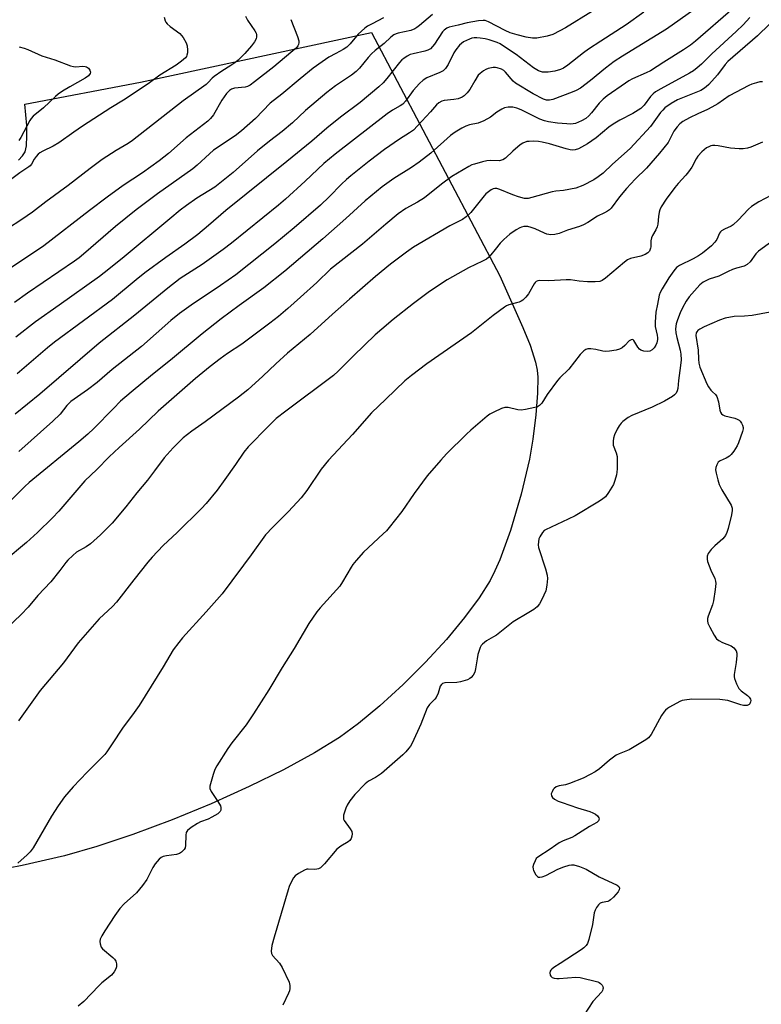
# Model space of a CAD drawing. Units: inches. Extents: x 1279767 to 1285768, y 561449 to 565449.
# Drawn here: x 1281188 to 1281442, y 564178 to 564515 of the extents above; entities that cross this region are included whole.
import ezdxf

# ---------------------------------------------------------------- set-up
doc = ezdxf.new("R2010")
doc.units = ezdxf.units.IN
doc.header["$MEASUREMENT"] = 0
doc.layers.add('NTRL-Farm Land', color=3, linetype='Continuous')
doc.layers.add('Undefined', color=1, linetype='Continuous')

msp = doc.modelspace()

# ---------------------------------------------------------------- linework, layer by layer
at = {"layer": 'NTRL-Farm Land'}
msp.add_lwpolyline([(1281187.82, 564467.14), (1281189.17, 564468.68), (1281190.06, 564470.05), (1281190.54, 564472.08), (1281190.68, 564475.55), (1281190.59, 564479.1), (1281189.97, 564486.37), (1281229.45, 564493.89), (1281308.5, 564510.89), (1281352.33, 564427.67), (1281360.25, 564410), (1281362.76, 564403.91), (1281364.58, 564398.08), (1281365.12, 564395.35), (1281365.35, 564392.95), (1281365.29, 564387.46), (1281364.72, 564380.05), (1281363.71, 564371.74), (1281362.54, 564364.96), (1281359.64, 564352.91), (1281356, 564340.56), (1281352.37, 564330.53), (1281350.72, 564326.72), (1281349.05, 564323.44), (1281345.32, 564317.49), (1281340.31, 564310.72), (1281334.11, 564303.29), (1281326.92, 564295.45), (1281319.34, 564287.87), (1281311.36, 564280.56), (1281304.01, 564274.47), (1281297.56, 564269.77), (1281288.97, 564264.46), (1281278.39, 564258.71), (1281266.69, 564252.96), (1281253.63, 564247.09), (1281240.31, 564241.6), (1281226.9, 564236.57), (1281214.58, 564232.43), (1281203.52, 564229.27), (1281189.05, 564225.95), (1281170.26, 564222.27)], dxfattribs=at)
at = {"layer": 'Undefined'}
for points, elevation in [([(1281393.35, 564524), (1281374.86, 564512.44), (1281372.94, 564511.37), (1281370.54, 564510.22), (1281368.62, 564509.63), (1281365, 564508.88), (1281363.59, 564508.86), (1281361.33, 564509.21), (1281358.3, 564510.02), (1281355.9, 564510.78), (1281354.17, 564511.57), (1281348.45, 564514.51), (1281347.42, 564514.9), (1281346.65, 564515.01), (1281345.03, 564514.84), (1281341.21, 564514.14), (1281338.16, 564513.33), (1281335.04, 564512.62), (1281334.25, 564512.31), (1281333.77, 564512.03), (1281333.33, 564511.68), (1281332.77, 564511.04), (1281330.03, 564506.86), (1281329.37, 564506.03), (1281328.64, 564505.32), (1281327.75, 564504.81), (1281326.74, 564504.44), (1281322.78, 564503.61), (1281321.68, 564503.31), (1281320.67, 564502.81), (1281319.5, 564502), (1281318.84, 564501.45), (1281318.09, 564500.62), (1281313.77, 564495.13), (1281312.48, 564493.69), (1281310.97, 564492.32), (1281304.59, 564486.92), (1281297.94, 564481.87), (1281293.18, 564478.13), (1281288.12, 564473.74), (1281279.57, 564466.7), (1281258.7, 564450.01), (1281252.72, 564444.85), (1281249.07, 564441.82), (1281244.63, 564438.46), (1281238.17, 564433.9), (1281231.03, 564428.67), (1281228.03, 564426.3), (1281219.95, 564419.55), (1281200.09, 564404.97), (1281197.65, 564402.98), (1281187.37, 564394.11)], 486), ([(1281448.79, 564517.83), (1281440.45, 564509.73), (1281430.37, 564500.94), (1281429.48, 564499.95), (1281426.8, 564496.41), (1281423.82, 564493.06), (1281422.97, 564492.23), (1281422.06, 564491.57), (1281421.07, 564491.05), (1281413.16, 564487.79), (1281411, 564486.58), (1281408.84, 564485.06), (1281408.07, 564484.34), (1281407.35, 564483.48), (1281403.92, 564478.7), (1281396.96, 564471.15), (1281390.91, 564465.83), (1281387.67, 564462.75), (1281386.01, 564461.49), (1281384.53, 564460.5), (1281380.75, 564458.48), (1281378.4, 564457.58), (1281374.17, 564456.85), (1281371.55, 564456.61), (1281370.24, 564456.41), (1281363.34, 564454.39), (1281362.02, 564454.09), (1281360.76, 564454.11), (1281358.75, 564454.59), (1281356.84, 564455.31), (1281352.41, 564457.19), (1281351.41, 564457.48), (1281350.64, 564457.51), (1281350.15, 564457.37), (1281349.44, 564457), (1281348.51, 564456.39), (1281347.65, 564455.69), (1281347.04, 564455.04), (1281342.51, 564449.31), (1281340.82, 564447.76), (1281339.61, 564446.94), (1281335.31, 564444.68), (1281322.84, 564437.4), (1281320.43, 564435.74), (1281315.01, 564431.57), (1281309.87, 564427.4), (1281300.97, 564419.67), (1281295.11, 564414.51), (1281287.47, 564407.52), (1281279.8, 564401.21), (1281275.73, 564397.52), (1281271.38, 564393.35), (1281266.23, 564388.61), (1281263.02, 564386.08), (1281251.6, 564377.64), (1281247.1, 564374.49), (1281244.14, 564372.2), (1281240.66, 564368.76), (1281237.56, 564365.38), (1281234.26, 564360.88), (1281231.85, 564357.73), (1281228.24, 564353.36), (1281224.54, 564348.58), (1281219.77, 564343.05), (1281215.8, 564339.07), (1281212.36, 564336), (1281210.96, 564334.97), (1281207.66, 564333.13), (1281206.34, 564332.02), (1281204.66, 564330.43), (1281203.92, 564329.58), (1281201.92, 564326.85), (1281198.81, 564322.97), (1281194.44, 564318.25), (1281191.11, 564314.29), (1281188.75, 564311.82), (1281181.09, 564304.64)], 476), ([(1281432.22, 564519.02), (1281419.29, 564507.85), (1281417.56, 564506.51), (1281415.19, 564504.91), (1281408.48, 564500.76), (1281403.88, 564497.78), (1281402.46, 564497.03), (1281397.72, 564494.98), (1281396.52, 564494.32), (1281395.32, 564493.52), (1281389.13, 564489.14), (1281387.75, 564488.08), (1281386.34, 564486.67), (1281383.75, 564483.37), (1281382.82, 564482.31), (1281381.75, 564481.43), (1281380.29, 564480.62), (1281378.24, 564479.78), (1281376.66, 564479.53), (1281375.26, 564479.59), (1281372.13, 564479.87), (1281369.05, 564480.29), (1281367.71, 564480.6), (1281366.08, 564481.21), (1281359.62, 564484.35), (1281358.24, 564484.94), (1281356.87, 564485.28), (1281356.06, 564485.35), (1281355.27, 564485.32), (1281354, 564485.06), (1281353.02, 564484.62), (1281351.4, 564483.56), (1281349.22, 564481.9), (1281346.87, 564480.67), (1281344.96, 564479.88), (1281341.97, 564479.22), (1281340.74, 564478.83), (1281339.42, 564478.18), (1281337.09, 564476.8), (1281335.51, 564475.6), (1281328.77, 564469.63), (1281324.84, 564466.55), (1281322.14, 564464.69), (1281316.18, 564460.92), (1281312.15, 564458.03), (1281306.34, 564453.25), (1281299.72, 564447.19), (1281291.81, 564440.23), (1281278.81, 564429.25), (1281271.63, 564423.48), (1281263.23, 564417.49), (1281257.04, 564412.9), (1281250.6, 564407.84), (1281239.81, 564398.75), (1281233.55, 564393.9), (1281226.34, 564387.89), (1281222.72, 564384.73), (1281220.22, 564382.29), (1281213.56, 564375.4), (1281211.46, 564373.42), (1281208.44, 564370.85), (1281191.48, 564356.98), (1281189.96, 564355.58), (1281184.49, 564350.08)], 480), ([(1281401.67, 564517.86), (1281395.63, 564513.49), (1281386.9, 564507.92), (1281382.71, 564505.14), (1281381.04, 564503.94), (1281375.58, 564499.64), (1281374.11, 564498.68), (1281373.08, 564498.16), (1281371.21, 564497.6), (1281368.87, 564497.27), (1281366.97, 564497.34), (1281365.65, 564497.73), (1281363.94, 564498.77), (1281358.01, 564503.28), (1281353.68, 564506.22), (1281352.47, 564506.93), (1281351.43, 564507.42), (1281348.7, 564508.32), (1281347.31, 564508.66), (1281345.63, 564508.94), (1281344.5, 564509.05), (1281343.66, 564509.02), (1281342.84, 564508.88), (1281342.02, 564508.62), (1281339.92, 564507.63), (1281339.24, 564507.11), (1281338.61, 564506.5), (1281337.29, 564504.94), (1281336.7, 564503.91), (1281334.7, 564499.92), (1281333.77, 564498.54), (1281333.03, 564497.77), (1281331.89, 564497.14), (1281327.38, 564495.29), (1281326.15, 564494.57), (1281324.9, 564493.39), (1281322.75, 564491.04), (1281320.09, 564487.35), (1281319.17, 564486.34), (1281318.27, 564485.72), (1281315.69, 564484.24), (1281313.9, 564482.98), (1281296.03, 564469.27), (1281292.16, 564466.02), (1281285.78, 564459.97), (1281279.14, 564453.9), (1281276.7, 564451.82), (1281260.58, 564438.8), (1281257.79, 564436.65), (1281250.6, 564431.55), (1281243.1, 564426.67), (1281238.85, 564423.44), (1281227.57, 564414.14), (1281215.34, 564404.64), (1281195.07, 564387.15), (1281186.67, 564380.31)], 484), ([(1281329.31, 564517.05), (1281324.88, 564513.21), (1281323.97, 564512.51), (1281323.26, 564512.06), (1281321.94, 564511.58), (1281317.65, 564510.65), (1281316.88, 564510.37), (1281316.19, 564510), (1281315.11, 564509.21), (1281312.85, 564507.13), (1281309.72, 564504.65), (1281308.47, 564503.53), (1281307.33, 564502.27), (1281304.42, 564498.67), (1281303.24, 564497.48), (1281301.68, 564496.3), (1281296.17, 564492.58), (1281293.17, 564490.31), (1281285.98, 564484.23), (1281281.53, 564479.97), (1281277.91, 564477.03), (1281273.56, 564473.66), (1281269.55, 564470.35), (1281261.22, 564462.93), (1281254.87, 564457.97), (1281248.75, 564454.14), (1281245.23, 564451.68), (1281243.1, 564450.07), (1281239.49, 564447.17), (1281223.91, 564434.11), (1281218.69, 564429.87), (1281215.5, 564427.43), (1281201.73, 564417.58), (1281193.64, 564411.89), (1281186.89, 564406.7)], 488), ([(1281418.7, 564518.59), (1281409.4, 564511.95), (1281394.36, 564502.75), (1281391.46, 564500.88), (1281388.5, 564498.66), (1281383.44, 564494.45), (1281379.95, 564491.86), (1281378.47, 564490.97), (1281377.17, 564490.4), (1281370.51, 564487.89), (1281369.41, 564487.66), (1281368.3, 564487.69), (1281367.33, 564488.03), (1281363.8, 564489.89), (1281357.69, 564493.54), (1281356.92, 564494.22), (1281354.35, 564497.33), (1281353.7, 564497.89), (1281353, 564498.28), (1281351.47, 564498.81), (1281350.94, 564498.89), (1281350.07, 564498.88), (1281348.34, 564498.54), (1281347.54, 564498.19), (1281346.78, 564497.73), (1281345.6, 564496.84), (1281345.02, 564496.22), (1281343.78, 564494.32), (1281342.12, 564491.34), (1281341.21, 564490.2), (1281340.21, 564489.17), (1281339.52, 564488.69), (1281338.13, 564488.2), (1281336.66, 564487.92), (1281333.38, 564487.65), (1281332.54, 564487.41), (1281331.53, 564486.85), (1281330.71, 564486.08), (1281328.64, 564483.69), (1281324.28, 564478.93), (1281322.83, 564477.49), (1281321.47, 564476.52), (1281318.08, 564474.4), (1281312.94, 564470.83), (1281307.68, 564466.9), (1281301.48, 564461.86), (1281299.91, 564460.53), (1281298.23, 564458.95), (1281294.02, 564454.61), (1281291.11, 564451.84), (1281282.03, 564444.05), (1281275.47, 564438.59), (1281262.1, 564427.92), (1281256.86, 564424.28), (1281246.82, 564417.56), (1281242.85, 564414.73), (1281239.88, 564412.32), (1281229.85, 564403.51), (1281219.83, 564395.6), (1281214.63, 564391.09), (1281211.43, 564388.59), (1281205.67, 564384.63), (1281204.35, 564383.32), (1281202.05, 564380.35), (1281199.58, 564377.92), (1281187.9, 564367.54)], 482), ([(1281237.64, 564516.14), (1281237.91, 564514.83), (1281238.12, 564514.37), (1281238.63, 564513.76), (1281239.7, 564512.88), (1281242.98, 564510.5), (1281243.58, 564509.88), (1281244.07, 564509.16), (1281245.08, 564507.36), (1281245.49, 564506.28), (1281245.6, 564504.83), (1281245.54, 564503.95), (1281245.38, 564503.1), (1281245.18, 564502.61), (1281244.88, 564502.19), (1281243.58, 564501.06), (1281241.66, 564499.72), (1281236.15, 564496.26), (1281232.6, 564493.61), (1281231.13, 564492.6), (1281223.64, 564487.67), (1281219.31, 564485.06), (1281209.65, 564478.76), (1281206.71, 564476.78), (1281201.53, 564473.12), (1281199.63, 564472.03), (1281196.07, 564470.29), (1281195.1, 564469.73), (1281194.48, 564469.21), (1281193.78, 564468.41), (1281193.17, 564467.52), (1281192.21, 564465.78), (1281191.78, 564465.22), (1281191.37, 564464.85), (1281188.27, 564462.8), (1281181.36, 564457.8)], 496), ([(1281280.89, 564515.32), (1281283.19, 564509.44), (1281283.64, 564508.04), (1281283.7, 564507.48), (1281283.55, 564506.72), (1281283.31, 564506.27), (1281282.8, 564505.66), (1281280.96, 564504), (1281275.05, 564499.07), (1281268.48, 564493.94), (1281267.04, 564492.89), (1281266.07, 564492.37), (1281265.33, 564492.12), (1281261.69, 564491.76), (1281260.62, 564491.45), (1281259.93, 564491.04), (1281258.96, 564490.03), (1281257.29, 564487.67), (1281254.49, 564482.72), (1281253.47, 564481.45), (1281252.56, 564480.58), (1281245.16, 564474.86), (1281239.05, 564469.46), (1281235.84, 564466.95), (1281230.17, 564462.83), (1281223.52, 564458.47), (1281218.1, 564454.55), (1281212.04, 564449.98), (1281196.42, 564437.88), (1281181.98, 564428.18)], 492), ([(1281437.82, 564515.96), (1281435.55, 564513.44), (1281433.23, 564511.2), (1281424.84, 564503.58), (1281421.38, 564500.05), (1281419.91, 564498.76), (1281418.61, 564497.79), (1281417.24, 564496.93), (1281407.4, 564491.62), (1281405.67, 564490.57), (1281404.87, 564489.93), (1281403.91, 564488.96), (1281401.72, 564486.01), (1281400.64, 564484.9), (1281397.91, 564483.17), (1281393.45, 564480.82), (1281391.12, 564479.47), (1281389.7, 564478.43), (1281385.34, 564474.87), (1281382.31, 564472.79), (1281379.26, 564471.06), (1281378.17, 564470.72), (1281377.33, 564470.64), (1281376.46, 564470.73), (1281375.02, 564471.07), (1281369.36, 564472.78), (1281366.81, 564473.4), (1281365.65, 564473.55), (1281363.89, 564473.63), (1281362.44, 564473.62), (1281361.59, 564473.52), (1281360.28, 564473.03), (1281359.32, 564472.4), (1281356.84, 564470.22), (1281354.33, 564467.84), (1281353.45, 564467.28), (1281352.17, 564466.93), (1281349.31, 564467.05), (1281347.92, 564466.96), (1281346.49, 564466.65), (1281343.67, 564465.87), (1281342.85, 564465.57), (1281341.8, 564465.05), (1281335.93, 564461.63), (1281332.44, 564459.02), (1281326.59, 564454.35), (1281324.19, 564452.87), (1281320.21, 564450.64), (1281317.59, 564448.79), (1281313.37, 564445.3), (1281305.41, 564438.5), (1281294.51, 564429.93), (1281289.77, 564425.4), (1281284.2, 564420.31), (1281279.85, 564416.43), (1281276.65, 564413.73), (1281273.7, 564411.44), (1281264.1, 564404.26), (1281259.25, 564401.05), (1281256.77, 564399.29), (1281253.32, 564396.58), (1281248.34, 564392.46), (1281235.55, 564381.37), (1281229.15, 564375.16), (1281222.18, 564368.92), (1281218.8, 564365.73), (1281214.54, 564361.44), (1281210.43, 564357.51), (1281201.52, 564347.15), (1281199.41, 564344.85), (1281194.26, 564339.87), (1281190.49, 564336.45), (1281182.93, 564330.01)], 478), ([(1281265.42, 564516.42), (1281266.09, 564515.11), (1281268.61, 564511.43), (1281269.01, 564510.65), (1281269.15, 564510.15), (1281269.17, 564509.42), (1281269, 564508.68), (1281268.49, 564507.7), (1281267.51, 564506.31), (1281265.15, 564503.72), (1281262.87, 564501.43), (1281261.79, 564500.48), (1281260.44, 564499.53), (1281257.28, 564497.58), (1281254.66, 564495.83), (1281254, 564495.27), (1281252.66, 564493.78), (1281251.93, 564493.12), (1281244.05, 564487.46), (1281226.79, 564473.88), (1281225.33, 564472.87), (1281221.16, 564470.44), (1281216.45, 564467.46), (1281212.28, 564464.36), (1281204.8, 564458.51), (1281197.1, 564452.95), (1281192.53, 564449.41), (1281188.94, 564446.89), (1281184.03, 564443.69)], 494), ([(1281312.62, 564515.82), (1281308.69, 564513.87), (1281307.14, 564512.98), (1281306.16, 564512.3), (1281303.93, 564510.33), (1281301.2, 564506.97), (1281300.06, 564505.78), (1281298.86, 564504.99), (1281296.26, 564503.72), (1281293.91, 564502.36), (1281291.59, 564500.86), (1281288.56, 564498.62), (1281284.08, 564495), (1281277.88, 564489.76), (1281273.89, 564486.73), (1281268.8, 564481.48), (1281264.02, 564477.17), (1281261.87, 564475.56), (1281254.47, 564470.57), (1281253.05, 564469.4), (1281248.93, 564465.49), (1281247.39, 564464.18), (1281235.32, 564455.7), (1281228.06, 564450.19), (1281220.96, 564444.51), (1281210.04, 564435.02), (1281208.53, 564433.77), (1281206.93, 564432.59), (1281190.89, 564421.74), (1281186.42, 564418.55)], 490), ([(1281188.06, 564505.91), (1281189.67, 564505.48), (1281190.99, 564505.02), (1281195.72, 564502.89), (1281200.17, 564501.54), (1281205.55, 564499.47), (1281206.61, 564499.2), (1281207.42, 564499.13), (1281209.8, 564499.29), (1281210.59, 564499.22), (1281211.06, 564499.09), (1281211.68, 564498.64), (1281212.15, 564497.97), (1281212.4, 564497.26), (1281212.33, 564496.82), (1281211.71, 564496.04), (1281210.57, 564495.18), (1281205.35, 564492.29), (1281202.79, 564490.77), (1281201.32, 564489.76), (1281200.39, 564488.99), (1281196.34, 564485.11), (1281192.85, 564482.23), (1281192.14, 564481.44), (1281191.65, 564480.7), (1281188.54, 564474.89), (1281187.86, 564473.95)], 498), ([(1281442.17, 564494.02), (1281441.33, 564493.96), (1281440.19, 564493.69), (1281438.51, 564493.14), (1281437.48, 564492.68), (1281430.82, 564489.22), (1281426.91, 564486.5), (1281424.9, 564485.33), (1281423.36, 564484.51), (1281420.14, 564483.09), (1281417.19, 564481.69), (1281415, 564480.42), (1281413.94, 564479.6), (1281412.98, 564478.57), (1281411.94, 564477.13), (1281409.9, 564473.21), (1281406.96, 564469.54), (1281402.49, 564464.44), (1281398.71, 564460.69), (1281395.72, 564457.51), (1281393.36, 564454.65), (1281390.43, 564450.81), (1281389.85, 564450.2), (1281389.19, 564449.71), (1281388.22, 564449.17), (1281385.78, 564448.02), (1281382.46, 564445.84), (1281380.96, 564445.04), (1281379.64, 564444.52), (1281375.55, 564443.19), (1281372.63, 564442.11), (1281371.2, 564441.73), (1281369.83, 564441.67), (1281368.48, 564441.89), (1281367.67, 564442.19), (1281364.48, 564443.68), (1281363.09, 564444.2), (1281361.97, 564444.5), (1281361.41, 564444.55), (1281360.57, 564444.47), (1281359.75, 564444.28), (1281359.22, 564444.07), (1281357.98, 564443.32), (1281355.82, 564441.83), (1281353.79, 564440.09), (1281352.55, 564438.83), (1281350.81, 564436.59), (1281349.26, 564434.78), (1281348.45, 564433.92), (1281347.81, 564433.38), (1281346.46, 564432.61), (1281341.69, 564430.38), (1281334.42, 564426.23), (1281328.37, 564422.23), (1281322.82, 564418.16), (1281315.94, 564412.68), (1281311.99, 564409.37), (1281309.78, 564407.4), (1281302.29, 564400.24), (1281297.13, 564394.97), (1281295.54, 564393.51), (1281279.15, 564381.38), (1281275.95, 564378.84), (1281273.25, 564376.25), (1281266.3, 564369.17), (1281264.8, 564367.33), (1281262.03, 564363.09), (1281258.31, 564358.02), (1281255.73, 564354.28), (1281252, 564349.75), (1281250.38, 564348.04), (1281242.06, 564339.9), (1281237.26, 564335.38), (1281233.47, 564331.4), (1281231.99, 564329.67), (1281227.17, 564323.68), (1281221.27, 564316.02), (1281219.9, 564314.58), (1281215.42, 564310.29), (1281208.21, 564302.07), (1281203.12, 564295.28), (1281195.18, 564285.77), (1281187.81, 564275.46)], 474), ([(1281442.15, 564473.34), (1281438.19, 564471.65), (1281437.06, 564471.32), (1281435.62, 564471.05), (1281434.19, 564471.04), (1281431.31, 564471.31), (1281427.01, 564472.12), (1281425.88, 564472.25), (1281425.06, 564472.19), (1281424.55, 564472.07), (1281423.82, 564471.78), (1281423.09, 564471.38), (1281421.46, 564470.07), (1281420.11, 564468.58), (1281419.49, 564467.63), (1281418.05, 564464.82), (1281416.95, 564463.14), (1281416.03, 564462.01), (1281413.4, 564459.18), (1281412.28, 564457.81), (1281409.28, 564453.87), (1281407.6, 564451.19), (1281407.09, 564450.17), (1281406.84, 564449.35), (1281406.62, 564447.9), (1281406.41, 564445.25), (1281406.24, 564444.4), (1281405.75, 564443.39), (1281404.55, 564441.43), (1281404.21, 564440.67), (1281404.01, 564439.61), (1281404.01, 564437.59), (1281403.93, 564437.05), (1281403.54, 564436.1), (1281403.04, 564435.53), (1281402.11, 564434.98), (1281400.55, 564434.34), (1281397.11, 564433.53), (1281396.07, 564433.1), (1281394.97, 564432.28), (1281388.57, 564426.84), (1281387.39, 564426.03), (1281386.62, 564425.72), (1281384.94, 564425.53), (1281382.35, 564425.52), (1281379.54, 564425.78), (1281376.56, 564426.22), (1281375.12, 564426.3), (1281369.18, 564425.95), (1281366.1, 564426.01), (1281365.32, 564425.89), (1281364.85, 564425.68), (1281364.44, 564425.34), (1281364.11, 564424.89), (1281362.24, 564421.49), (1281361.28, 564420.34), (1281360.21, 564419.32), (1281359.73, 564418.97), (1281358.96, 564418.6), (1281358.13, 564418.34), (1281355.42, 564417.7), (1281354.67, 564417.39), (1281353.94, 564416.96), (1281350.06, 564414.01), (1281342.74, 564408.19), (1281327.37, 564397.53), (1281322.19, 564393.57), (1281319.94, 564391.66), (1281313.38, 564385.5), (1281308.53, 564380.74), (1281301.97, 564373.32), (1281293.78, 564364.64), (1281291.33, 564361.53), (1281286.37, 564354.25), (1281284.39, 564351.7), (1281280.17, 564347.05), (1281274.74, 564341.67), (1281272.28, 564339.08), (1281267.36, 564332.21), (1281264.67, 564328.67), (1281260.79, 564323.28), (1281257.39, 564318.87), (1281251.97, 564312.66), (1281243.89, 564303.87), (1281242.56, 564302.28), (1281240.71, 564299.67), (1281237.31, 564293.95), (1281229.05, 564280.63), (1281226.81, 564277.51), (1281223.52, 564273.23), (1281219.58, 564267.17), (1281217.97, 564264.85), (1281217.28, 564263.95), (1281216.32, 564262.89), (1281211.31, 564257.84), (1281206.48, 564252.82), (1281203.46, 564249.39), (1281201.33, 564246.4), (1281199.09, 564242.88), (1281192.78, 564231.98), (1281191.74, 564230.65), (1281190.79, 564229.6), (1281187.59, 564226.74)], 472), ([(1281445.31, 564455.2), (1281440.99, 564452.92), (1281438.41, 564451.29), (1281437.42, 564450.45), (1281433.87, 564446.7), (1281432.2, 564445.1), (1281431.5, 564444.62), (1281429.21, 564443.63), (1281428.23, 564443.04), (1281427.85, 564442.64), (1281427.55, 564442.17), (1281426.58, 564440.06), (1281425.96, 564439.09), (1281424.73, 564437.92), (1281421.67, 564435.43), (1281420.28, 564434.44), (1281418.5, 564433.41), (1281413.83, 564431.21), (1281412.84, 564430.45), (1281411.92, 564429.36), (1281410.22, 564426.93), (1281407.89, 564423.2), (1281407.19, 564421.92), (1281406.89, 564421.06), (1281406.35, 564417.97), (1281405.76, 564415.22), (1281405.45, 564411.77), (1281405.47, 564410.35), (1281406.22, 564407.28), (1281406.33, 564406.41), (1281406.3, 564405.85), (1281406.07, 564404.74), (1281405.77, 564403.94), (1281405.21, 564403.05), (1281404.5, 564402.28), (1281403.72, 564401.83), (1281402.99, 564401.72), (1281401.62, 564401.88), (1281400.59, 564402.22), (1281400.15, 564402.53), (1281399.59, 564403.19), (1281398.24, 564405.5), (1281397.98, 564405.75), (1281397.68, 564405.86), (1281397.28, 564405.78), (1281396.66, 564405.37), (1281395.11, 564403.75), (1281394.25, 564403.03), (1281393.29, 564402.5), (1281392.21, 564402.18), (1281389.89, 564401.85), (1281388.44, 564401.75), (1281387.62, 564401.83), (1281385.21, 564402.38), (1281383.55, 564402.64), (1281382.48, 564402.68), (1281381.74, 564402.47), (1281381.06, 564401.99), (1281379.81, 564400.74), (1281375.94, 564395.75), (1281372.86, 564392.74), (1281372.08, 564391.87), (1281368.61, 564387.06), (1281366.78, 564384.05), (1281366, 564383.24), (1281365.24, 564382.87), (1281364.39, 564382.63), (1281361.17, 564381.92), (1281359.71, 564381.7), (1281358.58, 564381.8), (1281355.19, 564382.58), (1281354.05, 564382.64), (1281352.96, 564382.3), (1281350.3, 564380.98), (1281348.99, 564380.27), (1281348.01, 564379.61), (1281342.44, 564374.83), (1281340.93, 564373.42), (1281334.19, 564366.71), (1281332.18, 564364.54), (1281327.55, 564359.17), (1281323.12, 564353.24), (1281318.87, 564347.03), (1281314.53, 564341.56), (1281313.58, 564340.46), (1281312.53, 564339.41), (1281305.78, 564333.08), (1281303.28, 564330.27), (1281302.16, 564328.93), (1281301.49, 564327.98), (1281298.58, 564322.97), (1281297.64, 564321.54), (1281290.94, 564314.08), (1281289.83, 564312.72), (1281287.07, 564308.69), (1281282.08, 564300.14), (1281277.97, 564293.69), (1281273.35, 564286.07), (1281268.19, 564277.88), (1281265.59, 564274.1), (1281260.68, 564267.91), (1281259.37, 564266.01), (1281255.64, 564260.06), (1281254.92, 564258.8), (1281254.31, 564257.13), (1281253.25, 564253.09), (1281253.23, 564252.26), (1281253.62, 564251.27), (1281255.99, 564247.86), (1281256.82, 564246.35), (1281256.98, 564245.83), (1281257, 564245.34), (1281256.92, 564244.87), (1281256.73, 564244.43), (1281256.38, 564244.03), (1281255.94, 564243.68), (1281253.92, 564242.46), (1281252.59, 564241.85), (1281249.98, 564240.84), (1281248.98, 564240.36), (1281246.84, 564238.93), (1281245.56, 564237.87), (1281245.14, 564237.21), (1281244.97, 564236.38), (1281244.86, 564232.82), (1281244.76, 564232.02), (1281244.44, 564231.39), (1281243.56, 564230.56), (1281242.79, 564230.07), (1281241.82, 564229.74), (1281238.38, 564229.25), (1281237.28, 564229.01), (1281236.54, 564228.66), (1281235.91, 564228.09), (1281234.57, 564226.51), (1281233.69, 564225.31), (1281231.66, 564221.21), (1281230.17, 564219.07), (1281228.14, 564216.6), (1281223.93, 564212.86), (1281222.38, 564211.24), (1281220.69, 564208.81), (1281217.32, 564203.65), (1281216.26, 564201.93), (1281215.68, 564200.72), (1281215.54, 564199.95), (1281215.66, 564199.12), (1281216.05, 564198.07), (1281216.54, 564197.4), (1281220.05, 564194.46), (1281220.6, 564193.89), (1281221.03, 564193.28), (1281221.3, 564192.36), (1281221.31, 564191.34), (1281221.11, 564190.57), (1281220.53, 564189.55), (1281219.55, 564188.43), (1281216.33, 564185.83), (1281215.24, 564184.84), (1281210.13, 564179.4), (1281208.18, 564177.82)], 470), ([(1281448.73, 564441.72), (1281440.8, 564436.09), (1281439.88, 564435.15), (1281437.95, 564432.46), (1281437.01, 564431.52), (1281435.94, 564430.95), (1281433.26, 564430.25), (1281431.97, 564429.8), (1281430.46, 564429.15), (1281427.28, 564427.54), (1281423.99, 564426.47), (1281421.93, 564425.43), (1281420.83, 564424.53), (1281417.17, 564420.39), (1281416.13, 564418.97), (1281414.86, 564416.63), (1281414.05, 564414.92), (1281413.1, 564412.59), (1281412.72, 564411.21), (1281412.46, 564409.5), (1281412.56, 564408.16), (1281412.88, 564406.53), (1281414.07, 564402.21), (1281414.27, 564400.86), (1281414.36, 564398.95), (1281414.21, 564397.01), (1281413.43, 564391.84), (1281413.21, 564389.08), (1281413.02, 564388.28), (1281412.65, 564387.53), (1281412.09, 564386.91), (1281411.4, 564386.39), (1281408.66, 564384.71), (1281404.47, 564382.74), (1281397.55, 564379.86), (1281396.25, 564379.22), (1281394.5, 564377.84), (1281393.92, 564377.25), (1281393.23, 564376.35), (1281392.48, 564375.13), (1281391.6, 564373.25), (1281391.25, 564372.14), (1281391.12, 564371.06), (1281391.18, 564369.73), (1281392.22, 564367.08), (1281392.47, 564365.8), (1281392.48, 564361.67), (1281392.42, 564360.48), (1281392.28, 564359.6), (1281391.75, 564357.61), (1281391.2, 564356.25), (1281389.57, 564353.47), (1281388.52, 564352.09), (1281387.66, 564351.32), (1281386.47, 564350.51), (1281378.12, 564345.54), (1281375.78, 564344.38), (1281368, 564340.78), (1281367.57, 564340.49), (1281366.98, 564339.86), (1281366.02, 564338.36), (1281365.72, 564337.63), (1281365.56, 564336.7), (1281365.54, 564335.59), (1281365.65, 564334.74), (1281368, 564327.38), (1281368.56, 564325.22), (1281368.7, 564324.13), (1281368.49, 564321.88), (1281368.08, 564319.94), (1281366.79, 564316.96), (1281365.96, 564315.48), (1281365.13, 564314.47), (1281364.03, 564313.56), (1281362.29, 564312.44), (1281356.9, 564309.32), (1281351.23, 564304.74), (1281350.27, 564304.11), (1281347.77, 564302.75), (1281346.4, 564301.67), (1281346.04, 564301.23), (1281345.66, 564300.5), (1281344.9, 564298.08), (1281344.58, 564296.68), (1281344.06, 564293.2), (1281343.81, 564292.07), (1281343.29, 564291.06), (1281342.54, 564290.2), (1281342.09, 564289.87), (1281341.33, 564289.5), (1281338.89, 564288.72), (1281337.73, 564288.57), (1281333.56, 564288.42), (1281332.79, 564288.19), (1281332.42, 564287.89), (1281332.01, 564287.26), (1281331.32, 564284.91), (1281330.62, 564283.45), (1281330.11, 564282.8), (1281328.29, 564280.98), (1281327.51, 564279.85), (1281325.35, 564274.25), (1281322.37, 564267.83), (1281321.81, 564266.8), (1281321.31, 564266.11), (1281320.21, 564264.8), (1281319.25, 564263.86), (1281311.88, 564257.41), (1281309.92, 564256.03), (1281307.5, 564254.8), (1281306.36, 564253.89), (1281302.84, 564250.28), (1281301.12, 564248.03), (1281300.17, 564246.62), (1281299.7, 564245.59), (1281299.25, 564244.23), (1281298.96, 564243.14), (1281298.87, 564242.35), (1281298.97, 564241.84), (1281299.2, 564241.35), (1281301.25, 564238.53), (1281301.77, 564237.57), (1281301.87, 564236.81), (1281301.76, 564236.01), (1281301.52, 564235.24), (1281301.13, 564234.55), (1281300.49, 564234.01), (1281297.98, 564232.54), (1281296.69, 564231.54), (1281292.47, 564226.55), (1281291.66, 564225.68), (1281291, 564225.11), (1281290.39, 564224.8), (1281289.84, 564224.68), (1281288.97, 564224.64), (1281286.86, 564224.75), (1281286.34, 564224.67), (1281285.56, 564224.36), (1281283.53, 564223.22), (1281282.36, 564222.39), (1281281.82, 564221.73), (1281281.11, 564220.44), (1281280.37, 564218.81), (1281279.96, 564217.69), (1281275.16, 564201.39), (1281274.46, 564198.58), (1281274.15, 564196.62), (1281274.25, 564195.84), (1281274.6, 564195.13), (1281277.06, 564192.55), (1281277.97, 564191.07), (1281280.32, 564186.05), (1281280.59, 564184.96), (1281280.56, 564183.88), (1281280.4, 564183.08), (1281280.12, 564182.28), (1281278.19, 564178.14)], 468), ([(1281444.88, 564415.17), (1281438.64, 564414.08), (1281436.06, 564413.81), (1281432.46, 564413.72), (1281429.44, 564413.12), (1281427.55, 564412.47), (1281422.24, 564410.14), (1281420.74, 564409.41), (1281420.08, 564408.93), (1281419.72, 564408.53), (1281419.47, 564408.08), (1281419.37, 564407.18), (1281420.21, 564402.21), (1281420.31, 564399.16), (1281420.48, 564397.74), (1281420.83, 564396.34), (1281423.16, 564390.68), (1281423.7, 564389.69), (1281424.5, 564388.57), (1281425.06, 564387.97), (1281426.13, 564387.06), (1281426.57, 564386.39), (1281427.12, 564384.5), (1281427.57, 564381.72), (1281427.84, 564381.01), (1281428.24, 564380.4), (1281428.59, 564380.08), (1281429.33, 564379.72), (1281432.75, 564378.9), (1281433.51, 564378.62), (1281434.21, 564378.26), (1281434.6, 564377.92), (1281435.07, 564377.28), (1281435.41, 564376.57), (1281435.6, 564375.81), (1281435.57, 564375.26), (1281435.38, 564374.42), (1281434.04, 564370.51), (1281433.52, 564369.45), (1281432.4, 564367.7), (1281431.51, 564366.52), (1281430.9, 564365.94), (1281429.73, 564365.24), (1281427.72, 564364.32), (1281427.08, 564363.88), (1281426.54, 564363.03), (1281426.22, 564362.03), (1281426.15, 564361.23), (1281426.32, 564360.12), (1281426.88, 564357.9), (1281427.42, 564356.27), (1281428.28, 564354.47), (1281431.45, 564349.2), (1281431.8, 564348.18), (1281431.85, 564347.33), (1281431.63, 564345.86), (1281430.46, 564341.2), (1281430.01, 564339.81), (1281429.53, 564338.78), (1281428.64, 564337.71), (1281425.86, 564335.23), (1281424.67, 564334), (1281423.66, 564332.66), (1281423.32, 564331.71), (1281423.26, 564330.71), (1281423.44, 564329.9), (1281424.57, 564326.96), (1281425.91, 564324.08), (1281426.15, 564323.25), (1281426.22, 564322.38), (1281426.04, 564320.31), (1281425.5, 564316.47), (1281425.07, 564315.06), (1281423.58, 564311.2), (1281423.39, 564310.39), (1281423.34, 564309.58), (1281423.54, 564308.79), (1281424.15, 564307.5), (1281425.64, 564304.69), (1281426.44, 564303.53), (1281427.3, 564302.87), (1281428.53, 564302.19), (1281431.51, 564301.09), (1281432.35, 564300.4), (1281433.17, 564299.32), (1281433.44, 564298.57), (1281433.46, 564297.73), (1281433.18, 564295.39), (1281432.51, 564291.3), (1281432.5, 564290.44), (1281432.6, 564289.89), (1281433.29, 564288.04), (1281434.07, 564286.54), (1281434.86, 564285.71), (1281437.04, 564284.11), (1281437.68, 564283.51), (1281438.11, 564282.81), (1281438.21, 564282.35), (1281438.15, 564281.91), (1281437.88, 564281.3), (1281437.59, 564280.99), (1281437, 564280.71), (1281436.48, 564280.65), (1281435.65, 564280.71), (1281434.8, 564280.89), (1281430.3, 564282.4), (1281427.58, 564282.75), (1281418.07, 564282.84), (1281415.56, 564282.54), (1281414.74, 564282.36), (1281413.94, 564282.07), (1281410.4, 564280.13), (1281409.69, 564279.67), (1281409.05, 564279.11), (1281408.51, 564278.43), (1281407.72, 564277.21), (1281404.1, 564270.75), (1281403.19, 564269.63), (1281402.32, 564268.9), (1281396.56, 564265.5), (1281393.14, 564264.17), (1281392.14, 564263.68), (1281389.88, 564261.97), (1281386.43, 564259.01), (1281384.95, 564258.03), (1281383.22, 564257.04), (1281380.93, 564255.87), (1281376.23, 564253.97), (1281374.83, 564253.54), (1281372.62, 564253.16), (1281371.6, 564252.81), (1281370.97, 564252.34), (1281370.64, 564251.92), (1281370.25, 564251.19), (1281369.99, 564250.44), (1281370.03, 564249.74), (1281370.41, 564249.16), (1281371.05, 564248.66), (1281372.37, 564248.01), (1281373.75, 564247.48), (1281378.99, 564245.7), (1281383.15, 564244.4), (1281384.18, 564244), (1281385.11, 564243.46), (1281385.73, 564242.89), (1281386.2, 564242.26), (1281386.32, 564241.83), (1281386.29, 564241.63), (1281386.09, 564241.23), (1281385.56, 564240.7), (1281382.99, 564239.35), (1281378.08, 564236.08), (1281377.04, 564235.55), (1281373.99, 564234.35), (1281372.71, 564233.7), (1281371.5, 564232.95), (1281369.58, 564231.57), (1281365.38, 564228.86), (1281364.84, 564228.3), (1281364.43, 564227.59), (1281363.9, 564226.29), (1281363.72, 564225.49), (1281363.76, 564224.73), (1281363.92, 564224.22), (1281364.73, 564222.8), (1281365.23, 564222.23), (1281365.61, 564221.99), (1281366.08, 564221.92), (1281366.85, 564222.04), (1281368.14, 564222.52), (1281372.19, 564224.65), (1281374.25, 564225.53), (1281376.09, 564226.11), (1281376.87, 564226.19), (1281377.68, 564226.13), (1281379.66, 564225.57), (1281381.87, 564224.75), (1281386.33, 564222.03), (1281392.56, 564219.26), (1281393.12, 564218.78), (1281393.33, 564218.22), (1281393.24, 564217.59), (1281392.83, 564216.91), (1281391.3, 564215.17), (1281390.27, 564214.18), (1281389.81, 564213.86), (1281389.33, 564213.65), (1281387.41, 564213.33), (1281386.67, 564213.09), (1281386.1, 564212.56), (1281385.49, 564211.64), (1281384.97, 564210.63), (1281384.69, 564209.82), (1281384.08, 564205.78), (1281382.8, 564200.63), (1281382.34, 564199.26), (1281381.89, 564198.56), (1281381.11, 564197.75), (1281380.23, 564197.08), (1281372.96, 564192.48), (1281370.81, 564191.04), (1281370.17, 564190.51), (1281369.83, 564190.12), (1281369.65, 564189.79), (1281369.53, 564189.28), (1281369.6, 564188.49), (1281369.82, 564188.08), (1281370.32, 564187.64), (1281370.99, 564187.37), (1281371.83, 564187.29), (1281372.72, 564187.31), (1281378.4, 564187.76), (1281379.86, 564187.67), (1281385.88, 564186.2), (1281386.35, 564185.98), (1281386.79, 564185.64), (1281387.33, 564185), (1281387.57, 564184.52), (1281387.67, 564184.05), (1281387.64, 564183.62), (1281387.5, 564183.2), (1281387.22, 564182.73), (1281384.24, 564179.43), (1281381.27, 564174.93)], 466)]:
    msp.add_lwpolyline(points, dxfattribs=dict(at, elevation=elevation))

doc.saveas('drawing.dxf')
